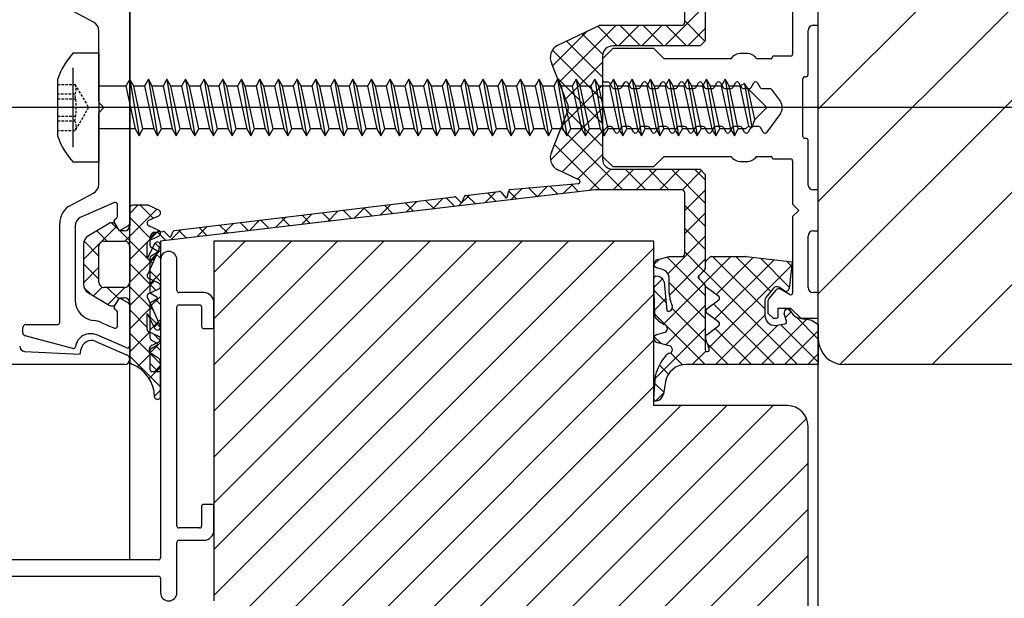
# Model space of a CAD drawing. Units: millimetres. Extents: x 187091 to 192881, y -16577 to -13477.
# Drawn here: x 191554 to 191650, y -14175 to -14119 of the extents above; entities that cross this region are included whole.
import ezdxf

# ---------------------------------------------------------------- set-up
doc = ezdxf.new("R2010")
doc.units = ezdxf.units.MM
doc.header["$LTSCALE"] = 10
doc.linetypes.add('VERDECKT', pattern=[0.375, 0.25, -0.125])
doc.layers.add('HYPE-LINIE-GR', color=3, linetype='Continuous')

# ---------------------------------------------------------------- blocks, each defined once
blk = doc.blocks.new('Baukörper vertikal')
at = {"color": 5}
for p, q in [((241, 2078.516), (241, 2147.516)), ((308, 2065.248), (308, 2147.516)), ((308, 2100.016), (308, 2145.016)), ((308, 2122.346), (328, 2142.346)), ((297, 2138.151), (297, 2129.016)), ((295, 2130.816), (295, 2136.716)), ((308, 2130.516), (308, 2134.516)), ((241, 2133.766), (241, 2111.267)), ((308, 2113.365), (328, 2133.365)), ((293.063, 2128.516), (297, 2132.453)), ((237.472, 2130.837), (235.053, 2132.13)), ((305.5, 2131.916), (305.5, 2127.716)), ((282.661, 2128.569), (286.682, 2130.487)), ((282.789, 2124.978), (288.328, 2130.516)), ((286.811, 2130.516), (294.7, 2130.516)), ((288.573, 2128.516), (290.573, 2130.516)), ((290.689, 2128.516), (288.689, 2130.516)), ((290.818, 2128.516), (292.818, 2130.516)), ((292.934, 2128.516), (290.934, 2130.516)), ((295.179, 2128.516), (293.179, 2130.516)), ((296.962, 2128.978), (295, 2130.94)), ((307.5, 2130.516), (308, 2130.516)), ((238, 2123.099), (238, 2129.955)), ((282.152, 2126.586), (285.48, 2129.913)), ((287.017, 2127.698), (285.02, 2129.694)), ((288.444, 2128.516), (286.54, 2130.419)), ((295.308, 2128.516), (297, 2130.208)), ((307, 2125.716), (307, 2130.016)), ((287, 2125.47), (283.5, 2128.969)), ((297, 2129.016), (296.5, 2128.516)), ((287, 2123.225), (282.127, 2128.098)), ((288, 2128.266), (287, 2127.266)), ((296.5, 2128.516), (288, 2128.516)), ((292, 2128.266), (288, 2128.266)), ((293, 2127.266), (292, 2128.266)), ((301, 2127.766), (300.5, 2127.766)), ((283.576, 2122.99), (282.075, 2126.78)), ((283.426, 2123.369), (287, 2126.944)), ((287, 2127.516), (287, 2117.516)), ((287, 2127.266), (287, 2125.216)), ((299.5, 2127.266), (293, 2127.266)), ((293, 2127.266), (293, 2127.266)), ((303.4, 2127.266), (302, 2127.266)), ((303.5, 2127.416), (303.5, 2127.366)), ((305.3, 2127.516), (303.6, 2127.516)), ((235.5, 2118.666), (235.5, 2126.366)), ((241.008, 2125.266), (240.624, 2124.601)), ((241.391, 2124.601), (241.008, 2125.266)), ((241.008, 2125.266), (241.913, 2119.766)), ((242.818, 2125.266), (242.434, 2124.601)), ((243.201, 2124.601), (242.818, 2125.266)), ((242.818, 2125.266), (243.723, 2119.766)), ((244.628, 2125.266), (244.244, 2124.601)), ((245.011, 2124.601), (244.628, 2125.266)), ((244.628, 2125.266), (245.533, 2119.766)), ((246.438, 2125.266), (246.054, 2124.601)), ((246.821, 2124.601), (246.438, 2125.266)), ((246.438, 2125.266), (247.343, 2119.766)), ((248.248, 2125.266), (247.864, 2124.601)), ((248.631, 2124.601), (248.248, 2125.266)), ((248.248, 2125.266), (249.153, 2119.766)), ((250.058, 2125.266), (249.674, 2124.601)), ((250.441, 2124.601), (250.058, 2125.266)), ((250.058, 2125.266), (250.963, 2119.766)), ((251.868, 2125.266), (251.484, 2124.601)), ((252.251, 2124.601), (251.868, 2125.266)), ((251.868, 2125.266), (252.773, 2119.766)), ((253.678, 2125.266), (253.294, 2124.601)), ((254.061, 2124.601), (253.678, 2125.266)), ((253.678, 2125.266), (254.583, 2119.766)), ((255.488, 2125.266), (255.104, 2124.601)), ((255.871, 2124.601), (255.488, 2125.266)), ((255.488, 2125.266), (256.393, 2119.766)), ((257.298, 2125.266), (256.914, 2124.601)), ((257.681, 2124.601), (257.298, 2125.266)), ((257.298, 2125.266), (258.203, 2119.766)), ((259.108, 2125.266), (258.724, 2124.601)), ((259.491, 2124.601), (259.108, 2125.266)), ((259.108, 2125.266), (260.013, 2119.766)), ((260.918, 2125.266), (260.534, 2124.601)), ((261.301, 2124.601), (260.918, 2125.266)), ((260.918, 2125.266), (261.823, 2119.766)), ((262.728, 2125.266), (262.344, 2124.601)), ((263.111, 2124.601), (262.728, 2125.266)), ((262.728, 2125.266), (263.633, 2119.766)), ((264.538, 2125.266), (264.154, 2124.601)), ((264.921, 2124.601), (264.538, 2125.266)), ((264.538, 2125.266), (265.443, 2119.766)), ((266.348, 2125.266), (265.964, 2124.601)), ((266.731, 2124.601), (266.348, 2125.266)), ((266.348, 2125.266), (267.253, 2119.766)), ((268.158, 2125.266), (267.774, 2124.601)), ((268.541, 2124.601), (268.158, 2125.266)), ((268.158, 2125.266), (269.063, 2119.766)), ((269.968, 2125.266), (269.584, 2124.601)), ((270.351, 2124.601), (269.968, 2125.266)), ((269.968, 2125.266), (270.873, 2119.766)), ((271.778, 2125.266), (271.394, 2124.601)), ((272.161, 2124.601), (271.778, 2125.266)), ((271.778, 2125.266), (272.683, 2119.766)), ((273.588, 2125.266), (273.204, 2124.601)), ((273.971, 2124.601), (273.588, 2125.266)), ((273.588, 2125.266), (274.493, 2119.766)), ((275.398, 2125.266), (275.014, 2124.601)), ((275.781, 2124.601), (275.398, 2125.266)), ((275.398, 2125.266), (276.303, 2119.766)), ((277.208, 2125.266), (276.824, 2124.601)), ((277.591, 2124.601), (277.208, 2125.266)), ((277.208, 2125.266), (278.113, 2119.766)), ((279.018, 2125.266), (278.634, 2124.601)), ((279.401, 2124.601), (279.018, 2125.266)), ((279.018, 2125.266), (279.923, 2119.766)), ((280.828, 2125.266), (280.444, 2124.601)), ((281.211, 2124.601), (280.828, 2125.266)), ((280.828, 2125.266), (281.733, 2119.766)), ((282.638, 2125.266), (282.254, 2124.601)), ((283.021, 2124.601), (282.638, 2125.266)), ((282.638, 2125.266), (283.543, 2119.766)), ((287, 2120.98), (282.649, 2125.33)), ((284.448, 2125.266), (284.064, 2124.601)), ((284.831, 2124.601), (284.448, 2125.266)), ((284.448, 2125.266), (285.353, 2119.766)), ((286.258, 2125.266), (285.874, 2124.601)), ((286.641, 2124.601), (286.258, 2125.266)), ((286.258, 2125.266), (287.163, 2119.766)), ((287.2, 2125.016), (287.5, 2125.016)), ((287.673, 2124.916), (287.933, 2124.466)), ((288.068, 2125.266), (287.684, 2124.601)), ((288.451, 2124.601), (288.068, 2125.266)), ((288.068, 2125.266), (288.973, 2119.766)), ((288.867, 2124.466), (289.127, 2124.916)), ((289.473, 2124.916), (289.733, 2124.466)), ((289.878, 2125.266), (289.494, 2124.601)), ((290.261, 2124.601), (289.878, 2125.266)), ((289.878, 2125.266), (290.783, 2119.766)), ((290.667, 2124.466), (290.927, 2124.916)), ((291.273, 2124.916), (291.533, 2124.466)), ((291.688, 2125.266), (291.304, 2124.601)), ((292.071, 2124.601), (291.688, 2125.266)), ((291.688, 2125.266), (292.593, 2119.766)), ((292.467, 2124.466), (292.727, 2124.916)), ((293.073, 2124.916), (293.333, 2124.466)), ((293.498, 2125.266), (293.114, 2124.601)), ((293.881, 2124.601), (293.498, 2125.266)), ((293.498, 2125.266), (294.403, 2119.766)), ((294.267, 2124.466), (294.527, 2124.916)), ((294.873, 2124.916), (295.133, 2124.466)), ((295.308, 2125.266), (294.924, 2124.601)), ((295.691, 2124.601), (295.308, 2125.266)), ((295.308, 2125.266), (296.213, 2119.766)), ((296.067, 2124.466), (296.327, 2124.916)), ((296.673, 2124.916), (296.933, 2124.466)), ((297.118, 2125.266), (296.734, 2124.601)), ((297.501, 2124.601), (297.118, 2125.266)), ((297.118, 2125.266), (298.023, 2119.766)), ((297.867, 2124.466), (298.127, 2124.916)), ((298.473, 2124.916), (298.733, 2124.466)), ((298.928, 2125.266), (298.544, 2124.601)), ((299.311, 2124.601), (298.928, 2125.266)), ((298.928, 2125.266), (299.833, 2119.766)), ((299.667, 2124.466), (299.927, 2124.916)), ((300.273, 2124.916), (300.533, 2124.466)), ((300.803, 2124.845), (300.354, 2124.601)), ((301.179, 2124.338), (300.803, 2124.845)), ((300.803, 2124.845), (301.541, 2120.553)), ((301.467, 2124.466), (301.727, 2124.916)), ((302.073, 2124.916), (302.333, 2124.466)), ((306.5, 2119.716), (306.5, 2125.316)), ((306.7, 2125.516), (306.8, 2125.516)), ((240.624, 2124.601), (238, 2124.601)), ((240.624, 2124.601), (241.529, 2120.431)), ((242.434, 2124.601), (241.391, 2124.601)), ((242.296, 2120.431), (241.391, 2124.601)), ((242.434, 2124.601), (243.339, 2120.431)), ((244.244, 2124.601), (243.201, 2124.601)), ((244.106, 2120.431), (243.201, 2124.601)), ((244.244, 2124.601), (245.149, 2120.431)), ((245.916, 2120.431), (245.011, 2124.601)), ((246.054, 2124.601), (245.011, 2124.601)), ((246.054, 2124.601), (246.959, 2120.431)), ((247.864, 2124.601), (246.821, 2124.601)), ((247.726, 2120.431), (246.821, 2124.601)), ((247.864, 2124.601), (248.769, 2120.431)), ((249.674, 2124.601), (248.631, 2124.601)), ((249.536, 2120.431), (248.631, 2124.601)), ((249.674, 2124.601), (250.579, 2120.431)), ((251.484, 2124.601), (250.441, 2124.601)), ((251.346, 2120.431), (250.441, 2124.601)), ((251.484, 2124.601), (252.389, 2120.431)), ((253.294, 2124.601), (252.251, 2124.601)), ((253.156, 2120.431), (252.251, 2124.601)), ((253.294, 2124.601), (254.199, 2120.431)), ((255.104, 2124.601), (254.061, 2124.601)), ((254.966, 2120.431), (254.061, 2124.601)), ((255.104, 2124.601), (256.009, 2120.431)), ((256.914, 2124.601), (255.871, 2124.601)), ((256.776, 2120.431), (255.871, 2124.601)), ((256.914, 2124.601), (257.819, 2120.431)), ((258.724, 2124.601), (257.681, 2124.601)), ((258.586, 2120.431), (257.681, 2124.601)), ((258.724, 2124.601), (259.629, 2120.431)), ((260.534, 2124.601), (259.491, 2124.601)), ((260.396, 2120.431), (259.491, 2124.601)), ((260.534, 2124.601), (261.439, 2120.431)), ((262.344, 2124.601), (261.301, 2124.601)), ((262.206, 2120.431), (261.301, 2124.601)), ((262.344, 2124.601), (263.249, 2120.431)), ((264.154, 2124.601), (263.111, 2124.601)), ((264.016, 2120.431), (263.111, 2124.601)), ((264.154, 2124.601), (265.059, 2120.431)), ((265.964, 2124.601), (264.921, 2124.601)), ((265.826, 2120.431), (264.921, 2124.601)), ((265.964, 2124.601), (266.869, 2120.431)), ((267.774, 2124.601), (266.731, 2124.601)), ((267.636, 2120.431), (266.731, 2124.601)), ((267.774, 2124.601), (268.679, 2120.431)), ((269.446, 2120.431), (268.541, 2124.601)), ((269.584, 2124.601), (268.541, 2124.601)), ((269.584, 2124.601), (270.489, 2120.431)), ((271.394, 2124.601), (270.351, 2124.601)), ((271.256, 2120.431), (270.351, 2124.601)), ((271.394, 2124.601), (272.299, 2120.431)), ((273.204, 2124.601), (272.161, 2124.601)), ((273.066, 2120.431), (272.161, 2124.601)), ((273.204, 2124.601), (274.109, 2120.431)), ((275.014, 2124.601), (273.971, 2124.601)), ((274.876, 2120.431), (273.971, 2124.601)), ((275.014, 2124.601), (275.919, 2120.431)), ((276.824, 2124.601), (275.781, 2124.601)), ((276.686, 2120.431), (275.781, 2124.601)), ((276.824, 2124.601), (277.729, 2120.431)), ((278.634, 2124.601), (277.591, 2124.601)), ((278.496, 2120.431), (277.591, 2124.601)), ((278.634, 2124.601), (279.539, 2120.431)), ((280.444, 2124.601), (279.401, 2124.601)), ((280.306, 2120.431), (279.401, 2124.601)), ((280.444, 2124.601), (281.349, 2120.431)), ((282.254, 2124.601), (281.211, 2124.601)), ((282.116, 2120.431), (281.211, 2124.601)), ((282.254, 2124.601), (283.159, 2120.431)), ((284.064, 2124.601), (283.021, 2124.601)), ((283.926, 2120.431), (283.021, 2124.601)), ((283.073, 2120.771), (287, 2124.698)), ((284.064, 2124.601), (284.969, 2120.431)), ((285.874, 2124.601), (284.831, 2124.601)), ((285.736, 2120.431), (284.831, 2124.601)), ((285.874, 2124.601), (286.779, 2120.431)), ((287.684, 2124.601), (286.641, 2124.601)), ((287.546, 2120.431), (286.641, 2124.601)), ((287.684, 2124.601), (288.589, 2120.431)), ((288.106, 2124.366), (288.694, 2124.366)), ((289.494, 2124.601), (288.451, 2124.601)), ((289.356, 2120.431), (288.451, 2124.601)), ((289.494, 2124.601), (290.399, 2120.431)), ((289.906, 2124.366), (290.494, 2124.366)), ((291.304, 2124.601), (290.261, 2124.601)), ((291.166, 2120.431), (290.261, 2124.601)), ((291.304, 2124.601), (292.209, 2120.431)), ((291.706, 2124.366), (292.294, 2124.366)), ((292.976, 2120.431), (292.071, 2124.601)), ((293.114, 2124.601), (292.071, 2124.601)), ((293.114, 2124.601), (294.019, 2120.431)), ((293.506, 2124.366), (294.094, 2124.366)), ((294.924, 2124.601), (293.881, 2124.601)), ((294.786, 2120.431), (293.881, 2124.601)), ((294.924, 2124.601), (295.829, 2120.431)), ((295.306, 2124.366), (295.894, 2124.366)), ((296.734, 2124.601), (295.691, 2124.601)), ((296.596, 2120.431), (295.691, 2124.601)), ((296.734, 2124.601), (297.639, 2120.431)), ((297.106, 2124.366), (297.694, 2124.366)), ((298.544, 2124.601), (297.501, 2124.601)), ((298.406, 2120.431), (297.501, 2124.601)), ((298.544, 2124.601), (299.449, 2120.431)), ((298.906, 2124.366), (299.494, 2124.366)), ((300.216, 2120.431), (299.311, 2124.601)), ((300.354, 2124.601), (299.311, 2124.601)), ((300.354, 2124.601), (301.197, 2120.713)), ((300.706, 2124.366), (301.294, 2124.366)), ((301.828, 2121.344), (301.179, 2124.338)), ((303, 2122.516), (301.179, 2124.338)), ((302.506, 2124.366), (303.279, 2124.366)), ((303.44, 2124.285), (304.305, 2123.109)), ((308, 2104.385), (328, 2124.385)), ((238.5, 2122.516), (238.059, 2122.958)), ((471, 2122.516), (218, 2122.516)), ((238, 2115.078), (238, 2121.933)), ((238.059, 2122.075), (238.5, 2122.516)), ((281.943, 2117.396), (287, 2122.453)), ((282.075, 2118.253), (283.576, 2122.043)), ((287, 2118.735), (283.614, 2122.121)), ((303, 2122.516), (301.828, 2121.344)), ((304.305, 2121.923), (302.961, 2120.098)), ((301.541, 2120.553), (301.828, 2121.344)), ((241.529, 2120.431), (238, 2120.431)), ((241.529, 2120.431), (241.913, 2119.766)), ((241.913, 2119.766), (242.296, 2120.431)), ((243.339, 2120.431), (242.296, 2120.431)), ((243.339, 2120.431), (243.723, 2119.766)), ((243.723, 2119.766), (244.106, 2120.431)), ((245.149, 2120.431), (244.106, 2120.431)), ((245.149, 2120.431), (245.533, 2119.766)), ((245.533, 2119.766), (245.916, 2120.431)), ((246.959, 2120.431), (245.916, 2120.431)), ((246.959, 2120.431), (247.343, 2119.766)), ((247.343, 2119.766), (247.726, 2120.431)), ((248.769, 2120.431), (247.726, 2120.431)), ((248.769, 2120.431), (249.153, 2119.766)), ((249.153, 2119.766), (249.536, 2120.431)), ((250.579, 2120.431), (249.536, 2120.431)), ((250.579, 2120.431), (250.963, 2119.766)), ((250.963, 2119.766), (251.346, 2120.431)), ((252.389, 2120.431), (251.346, 2120.431)), ((252.389, 2120.431), (252.773, 2119.766)), ((252.773, 2119.766), (253.156, 2120.431)), ((254.199, 2120.431), (253.156, 2120.431)), ((254.199, 2120.431), (254.583, 2119.766)), ((254.583, 2119.766), (254.966, 2120.431)), ((256.009, 2120.431), (254.966, 2120.431)), ((256.009, 2120.431), (256.393, 2119.766)), ((256.393, 2119.766), (256.776, 2120.431)), ((257.819, 2120.431), (256.776, 2120.431)), ((257.819, 2120.431), (258.203, 2119.766)), ((258.203, 2119.766), (258.586, 2120.431)), ((259.629, 2120.431), (258.586, 2120.431)), ((259.629, 2120.431), (260.013, 2119.766)), ((260.013, 2119.766), (260.396, 2120.431)), ((261.439, 2120.431), (260.396, 2120.431)), ((261.439, 2120.431), (261.823, 2119.766)), ((261.823, 2119.766), (262.206, 2120.431)), ((263.249, 2120.431), (262.206, 2120.431)), ((263.249, 2120.431), (263.633, 2119.766)), ((263.633, 2119.766), (264.016, 2120.431)), ((265.059, 2120.431), (264.016, 2120.431)), ((265.059, 2120.431), (265.443, 2119.766)), ((265.443, 2119.766), (265.826, 2120.431)), ((266.869, 2120.431), (265.826, 2120.431)), ((266.869, 2120.431), (267.253, 2119.766)), ((267.253, 2119.766), (267.636, 2120.431)), ((268.679, 2120.431), (267.636, 2120.431)), ((268.679, 2120.431), (269.063, 2119.766)), ((269.063, 2119.766), (269.446, 2120.431)), ((270.489, 2120.431), (269.446, 2120.431)), ((270.489, 2120.431), (270.873, 2119.766)), ((270.873, 2119.766), (271.256, 2120.431)), ((272.299, 2120.431), (271.256, 2120.431)), ((272.299, 2120.431), (272.683, 2119.766)), ((272.683, 2119.766), (273.066, 2120.431)), ((274.109, 2120.431), (273.066, 2120.431)), ((274.109, 2120.431), (274.493, 2119.766)), ((274.493, 2119.766), (274.876, 2120.431)), ((275.919, 2120.431), (274.876, 2120.431)), ((275.919, 2120.431), (276.303, 2119.766)), ((276.303, 2119.766), (276.686, 2120.431)), ((277.729, 2120.431), (276.686, 2120.431)), ((277.729, 2120.431), (278.113, 2119.766)), ((278.113, 2119.766), (278.496, 2120.431)), ((279.539, 2120.431), (278.496, 2120.431)), ((279.539, 2120.431), (279.923, 2119.766)), ((279.923, 2119.766), (280.306, 2120.431)), ((281.349, 2120.431), (280.306, 2120.431)), ((281.349, 2120.431), (281.733, 2119.766)), ((281.733, 2119.766), (282.116, 2120.431)), ((283.159, 2120.431), (282.116, 2120.431)), ((288.973, 2114.516), (282.972, 2120.517)), ((283.063, 2116.272), (287, 2120.208)), ((283.159, 2120.431), (283.543, 2119.766)), ((283.543, 2119.766), (283.926, 2120.431)), ((284.969, 2120.431), (283.926, 2120.431)), ((284.969, 2120.431), (285.353, 2119.766)), ((285.353, 2119.766), (285.736, 2120.431)), ((286.779, 2120.431), (285.736, 2120.431)), ((286.779, 2120.431), (287.163, 2119.766)), ((287, 2120.083), (287, 2117.766)), ((287.441, 2120.608), (287.059, 2120.225)), ((287.163, 2119.766), (287.546, 2120.431)), ((288.589, 2120.431), (287.546, 2120.431)), ((287.794, 2120.666), (287.583, 2120.666)), ((288.227, 2120.116), (287.967, 2120.566)), ((288.833, 2120.566), (288.573, 2120.116)), ((288.589, 2120.431), (288.973, 2119.766)), ((288.973, 2119.766), (289.356, 2120.431)), ((289.594, 2120.666), (289.006, 2120.666)), ((290.399, 2120.431), (289.356, 2120.431)), ((290.027, 2120.116), (289.767, 2120.566)), ((290.633, 2120.566), (290.373, 2120.116)), ((290.399, 2120.431), (290.783, 2119.766)), ((290.783, 2119.766), (291.166, 2120.431)), ((291.394, 2120.666), (290.806, 2120.666)), ((292.209, 2120.431), (291.166, 2120.431)), ((291.827, 2120.116), (291.567, 2120.566)), ((292.433, 2120.566), (292.173, 2120.116)), ((292.209, 2120.431), (292.593, 2119.766)), ((292.593, 2119.766), (292.976, 2120.431)), ((293.194, 2120.666), (292.606, 2120.666)), ((294.019, 2120.431), (292.976, 2120.431)), ((293.627, 2120.116), (293.367, 2120.566)), ((294.233, 2120.566), (293.973, 2120.116)), ((294.019, 2120.431), (294.403, 2119.766)), ((294.403, 2119.766), (294.786, 2120.431)), ((294.994, 2120.666), (294.406, 2120.666)), ((295.829, 2120.431), (294.786, 2120.431)), ((295.427, 2120.116), (295.167, 2120.566)), ((296.033, 2120.566), (295.773, 2120.116)), ((295.829, 2120.431), (296.213, 2119.766)), ((296.794, 2120.666), (296.206, 2120.666)), ((296.213, 2119.766), (296.596, 2120.431)), ((297.639, 2120.431), (296.596, 2120.431)), ((297.227, 2120.116), (296.967, 2120.566)), ((297.833, 2120.566), (297.573, 2120.116)), ((297.639, 2120.431), (298.023, 2119.766)), ((298.594, 2120.666), (298.006, 2120.666)), ((298.023, 2119.766), (298.406, 2120.431)), ((299.449, 2120.431), (298.406, 2120.431)), ((299.027, 2120.116), (298.767, 2120.566)), ((299.633, 2120.566), (299.373, 2120.116)), ((299.449, 2120.431), (299.833, 2119.766)), ((300.394, 2120.666), (299.806, 2120.666)), ((299.833, 2119.766), (300.216, 2120.431)), ((300.915, 2120.431), (300.216, 2120.431)), ((300.827, 2120.116), (300.567, 2120.566)), ((301.197, 2120.713), (300.915, 2120.431)), ((301.433, 2120.566), (301.173, 2120.116)), ((301.197, 2120.713), (301.541, 2120.553)), ((302.194, 2120.666), (301.606, 2120.666)), ((302.627, 2120.116), (302.367, 2120.566)), ((306.8, 2119.516), (306.7, 2119.516)), ((307, 2114.966), (307, 2119.316)), ((286.728, 2114.516), (282.335, 2118.909)), ((284.583, 2115.547), (287, 2117.963)), ((287, 2117.766), (288, 2116.766)), ((292, 2116.766), (293, 2117.766)), ((293, 2117.766), (299.5, 2117.766)), ((300.5, 2117.266), (301, 2117.266)), ((302, 2117.766), (303.4, 2117.766)), ((303.5, 2117.666), (303.5, 2117.616)), ((303.6, 2117.516), (305.3, 2117.516)), ((305.5, 2117.316), (305.5, 2113.116)), ((284.706, 2115.488), (282.661, 2116.464)), ((285.729, 2114.447), (287.815, 2116.533)), ((288, 2116.766), (292, 2116.766)), ((288, 2116.516), (296.5, 2116.516)), ((288.043, 2114.516), (290.043, 2116.516)), ((291.218, 2114.516), (289.218, 2116.516)), ((290.288, 2114.516), (292.288, 2116.516)), ((293.463, 2114.516), (291.463, 2116.516)), ((292.533, 2114.516), (294.533, 2116.516)), ((297, 2113.225), (293.708, 2116.516)), ((294.77, 2114.508), (296.639, 2116.377)), ((297, 2115.47), (295.954, 2116.516)), ((296.5, 2116.516), (297, 2116.016)), ((297, 2116.016), (297, 2106.882)), ((310.138, 2097.543), (328, 2115.405)), ((286.255, 2114.509), (244, 2109.516)), ((273.681, 2113.955), (276.908, 2114.358)), ((275.545, 2113.244), (276.624, 2114.323)), ((276.645, 2113.374), (275.799, 2114.22)), ((277.101, 2114.308), (277.552, 2113.75)), ((277.72, 2113.795), (277.881, 2114.41)), ((278.653, 2113.611), (277.875, 2114.389)), ((278.021, 2114.552), (284.673, 2115.115)), ((278.091, 2113.544), (279.198, 2114.651)), ((280.661, 2113.848), (279.806, 2114.703)), ((280.637, 2113.845), (281.651, 2114.859)), ((282.669, 2114.085), (281.876, 2114.878)), ((283.183, 2114.146), (284.103, 2115.066)), ((284.677, 2114.323), (283.946, 2115.053)), ((294.7, 2114.516), (286.308, 2114.516)), ((295, 2112.493), (297, 2114.493)), ((295, 2108.316), (295, 2114.216)), ((308, 2114.516), (307.5, 2114.516)), ((308, 2110.516), (308, 2114.516)), ((235.053, 2112.902), (237.472, 2114.196)), ((239.52, 2113.275), (236.185, 2111.824)), ((245.34, 2110.552), (272.567, 2113.822)), ((268.614, 2112.425), (267.791, 2113.248)), ((267.907, 2112.341), (268.954, 2113.388)), ((270.622, 2112.662), (269.795, 2113.489)), ((270.453, 2112.642), (271.506, 2113.694)), ((272.63, 2112.899), (271.799, 2113.73)), ((272.761, 2113.771), (273.212, 2113.324)), ((272.999, 2112.943), (274.059, 2114.003)), ((273.379, 2113.37), (273.54, 2113.813)), ((274.638, 2113.136), (273.803, 2113.971)), ((239.8, 2111.903), (239.8, 2113.091)), ((243.644, 2112.624), (240.535, 2109.515)), ((241.792, 2113.016), (241, 2112.225)), ((241, 2112.716), (241, 2111.016)), ((242.737, 2113.016), (241.3, 2113.016)), ((242.034, 2113.016), (243.3, 2111.75)), ((243.827, 2112.539), (242.864, 2112.988)), ((260.583, 2111.476), (259.773, 2112.285)), ((260.27, 2111.439), (261.3, 2112.469)), ((262.591, 2111.713), (261.778, 2112.526)), ((262.816, 2111.739), (263.851, 2112.775)), ((264.599, 2111.95), (263.782, 2112.767)), ((265.362, 2112.04), (266.403, 2113.082)), ((266.606, 2112.187), (265.786, 2113.008)), ((297, 2110.98), (295, 2112.98)), ((305.5, 2113.116), (306.1, 2112.516)), ((306.1, 2112.516), (305.5, 2111.916)), ((239.5, 2111.436), (239.5, 2111.516)), ((240, 2110.516), (239.527, 2111.336)), ((241, 2111.805), (243.118, 2109.687)), ((242.873, 2111.55), (243.827, 2111.995)), ((252.632, 2110.536), (253.646, 2111.55)), ((254.56, 2110.764), (253.76, 2111.563)), ((255.178, 2110.837), (256.197, 2111.856)), ((256.567, 2111.001), (255.764, 2111.804)), ((257.724, 2111.138), (258.749, 2112.162)), ((258.575, 2111.238), (257.769, 2112.045)), ((295, 2110.248), (297, 2112.248)), ((305.5, 2111.916), (305.5, 2104.501)), ((234.2, 2101.616), (234.2, 2111.264)), ((235.7, 2110.967), (235.7, 2103.79)), ((239.741, 2110.965), (236.5, 2107.725)), ((238.994, 2111.243), (236.986, 2110.038)), ((237.793, 2110.522), (238.799, 2109.516)), ((239.246, 2111.314), (239.94, 2110.62)), ((240, 2110.516), (239.684, 2111.064)), ((240.85, 2111.007), (240, 2110.516)), ((240.5, 2110.516), (240, 2110.516)), ((240.044, 2110.516), (242.7, 2107.86)), ((243.827, 2110.562), (241, 2107.735)), ((243.827, 2110.562), (242.873, 2111.007)), ((243, 2109.884), (243.507, 2110.391)), ((243.368, 2110.38), (244.227, 2110.451)), ((244.521, 2109.578), (243.692, 2110.407)), ((244.42, 2110.4), (244.872, 2109.953)), ((244.994, 2109.634), (245.991, 2110.63)), ((245.039, 2109.999), (245.2, 2110.41)), ((246.528, 2109.815), (245.743, 2110.601)), ((247.54, 2109.934), (248.543, 2110.937)), ((248.536, 2110.052), (247.747, 2110.841)), ((250.544, 2110.289), (249.751, 2111.082)), ((250.086, 2110.235), (251.094, 2111.243)), ((252.552, 2110.527), (251.756, 2111.323)), ((297, 2108.735), (295, 2110.735)), ((307.5, 2110.516), (308, 2110.516)), ((236.557, 2109.513), (238, 2108.07)), ((238.5, 2109.516), (240.5, 2109.516)), ((238.5, 2109.516), (240.5, 2109.516)), ((239, 2060.343), (288.173, 2109.516)), ((242.873, 2109.574), (243.827, 2110.018)), ((243, 2109.072), (243, 2109.898)), ((244, 2109.516), (244, 2097.021)), ((292, 2109.516), (249.2, 2109.516)), ((249.2, 2109.516), (249.2, 2074.516)), ((249.2, 2106.464), (252.252, 2109.516)), ((249.2, 2101.974), (256.742, 2109.516)), ((249.2, 2097.484), (261.232, 2109.516)), ((249.2, 2092.994), (265.722, 2109.516)), ((249.2, 2088.504), (270.212, 2109.516)), ((249.2, 2084.014), (274.703, 2109.516)), ((249.2, 2079.523), (279.193, 2109.516)), ((249.2, 2075.033), (283.683, 2109.516)), ((292, 2093.516), (292, 2109.516)), ((293.352, 2106.355), (297, 2110.003)), ((307, 2105.016), (307, 2110.016)), ((236.5, 2109.18), (236.5, 2105.352)), ((238, 2105.516), (238, 2109.016)), ((238, 2105.516), (238, 2109.016)), ((239, 2055.853), (292, 2108.853)), ((241, 2109.016), (241, 2105.516)), ((241, 2109.016), (241, 2105.516)), ((242.7, 2107.83), (242.7, 2109.302)), ((243.454, 2109.289), (242.7, 2107.83)), ((242.788, 2106.354), (243.981, 2109.003)), ((243, 2107.639), (244, 2108.639)), ((243.65, 2108.582), (243.1, 2108.899)), ((243.48, 2109.325), (243.926, 2108.879)), ((296.845, 2106.644), (295, 2108.489)), ((243.545, 2108.034), (240.999, 2105.489)), ((242.71, 2107.85), (243.228, 2107.332)), ((243, 2104.572), (243, 2107.918)), ((243.1, 2108.091), (243.65, 2108.408)), ((244, 2107.853), (243.52, 2108.333)), ((244, 2107.716), (244, 2078.716)), ((245.6, 2104.716), (245.6, 2107.716)), ((292.004, 2107.252), (292.501, 2107.748)), ((292.296, 2107.694), (293.5, 2108.016)), ((297, 2104.244), (293.286, 2107.959)), ((293.5, 2108.016), (293.768, 2108.016)), ((293.509, 2104.266), (297, 2107.758)), ((293.768, 2108.016), (294.7, 2108.016)), ((296.875, 2105.388), (299.504, 2108.016)), ((297.069, 2107.585), (297.441, 2107.958)), ((297.583, 2108.016), (300.956, 2108.016)), ((302.8, 2102.935), (297.718, 2108.016)), ((297.911, 2101.933), (303.69, 2107.713)), ((298.056, 2104.324), (301.671, 2107.938)), ((303.365, 2104.615), (299.963, 2108.016)), ((300.984, 2108.015), (305.45, 2107.517)), ((305.175, 2105.05), (302.364, 2107.861)), ((305.4, 2107.07), (304.891, 2107.579)), ((305.45, 2107.517), (305.16, 2104.913)), ((236.5, 2107.325), (238, 2105.825)), ((238, 2106.98), (236.5, 2105.48)), ((241, 2107.315), (243.559, 2104.756)), ((244, 2105.608), (243, 2106.608)), ((292.759, 2106.797), (292.296, 2106.921)), ((296.941, 2106.74), (296.359, 2106.158)), ((296.423, 2106.193), (296.951, 2106.721)), ((305.973, 2097.516), (296.86, 2106.63)), ((297.01, 2106.863), (297.01, 2107.443)), ((297.355, 2099.132), (305.414, 2107.191)), ((243.386, 2105.631), (241, 2103.244)), ((243.827, 2105.425), (242.873, 2105.87)), ((243, 2105.394), (244, 2106.394)), ((292.1, 2102.154), (292.004, 2105.883)), ((292.026, 2105.028), (292.844, 2105.846)), ((293.5, 2104.494), (293.5, 2105.831)), ((296.359, 2105.875), (296.941, 2105.292)), ((296.941, 2105.321), (296.423, 2105.839)), ((319.091, 2097.516), (328, 2106.425)), ((236.555, 2105.024), (237.234, 2104.346)), ((238.317, 2105.051), (237.47, 2104.204)), ((240.5, 2105.016), (238.5, 2105.016)), ((240.5, 2105.016), (238.5, 2105.016)), ((238.809, 2105.016), (239.93, 2103.895)), ((240.527, 2105.017), (238.873, 2103.362)), ((240.879, 2105.19), (243.338, 2102.732)), ((242.873, 2104.437), (243.827, 2104.881)), ((293.172, 2103.582), (292.034, 2104.721)), ((292.941, 2101.454), (296.86, 2105.373)), ((292.995, 2105.576), (293.248, 2102.728)), ((297, 2101.999), (293.5, 2105.499)), ((297, 2105.151), (297, 2098.966)), ((298.32, 2104.126), (297.078, 2105.058)), ((303.632, 2104.942), (302.89, 2104.034)), ((303.858, 2104.745), (303.19, 2103.927)), ((304.705, 2104.69), (304.151, 2105.03)), ((305.196, 2104.331), (304.377, 2104.832)), ((236.985, 2104.495), (238.994, 2103.29)), ((239, 2051.363), (292, 2104.363)), ((239.527, 2103.197), (240, 2104.016)), ((239.684, 2103.469), (240, 2104.016)), ((240, 2104.016), (240.5, 2104.016)), ((240, 2104.016), (240.85, 2103.525)), ((243.981, 2101.304), (242.788, 2103.953)), ((243, 2103.149), (244, 2104.149)), ((243.65, 2104.082), (243.1, 2104.399)), ((243.1, 2103.591), (243.65, 2103.908)), ((244, 2103.363), (243.526, 2103.837)), ((248.2, 2104.516), (245.8, 2104.516)), ((292.083, 2102.84), (293.144, 2103.901)), ((297.187, 2102.956), (298.32, 2103.806)), ((302.8, 2103.781), (302.8, 2102.316)), ((303.1, 2103.674), (303.1, 2102.516)), ((308, 2104.516), (307.5, 2104.516)), ((308, 2102.016), (308, 2104.516)), ((239.5, 2103.016), (239.5, 2103.097)), ((241, 2103.516), (241, 2097.855)), ((241, 2103.266), (241, 2099.32)), ((243.15, 2103.149), (241, 2100.999)), ((241, 2102.825), (242.7, 2101.125)), ((243, 2100.072), (243, 2103.418)), ((245.6, 2081.816), (245.6, 2103.116)), ((245.8, 2103.316), (247.8, 2103.316)), ((248, 2103.116), (248, 2101.216)), ((249.2, 2101.216), (249.2, 2103.516)), ((293.166, 2099.434), (297, 2103.268)), ((297, 2099.754), (293.781, 2102.974)), ((303.728, 2097.516), (297.816, 2103.428)), ((304.1, 2102.216), (304.1, 2103.016)), ((304.1, 2103.016), (305.3, 2103.016)), ((305.406, 2102.574), (305.067, 2102.913)), ((305.3, 2103.016), (306.3, 2102.016)), ((239.8, 2101.25), (239.8, 2102.629)), ((242.7, 2100.969), (242.7, 2102.476)), ((242.7, 2102.476), (243.454, 2101.017)), ((244, 2101.118), (243, 2102.118)), ((243, 2100.904), (244, 2101.904)), ((296.993, 2097.516), (292.094, 2102.416)), ((298.32, 2101.626), (297.187, 2102.476)), ((297.984, 2097.516), (302.8, 2102.332)), ((302.474, 2097.516), (306.877, 2101.919)), ((303.1, 2102.516), (303.6, 2102.016)), ((303.6, 2102.016), (303.9, 2102.016)), ((304.911, 2101.721), (304.684, 2102.464)), ((304.799, 2102.087), (305.365, 2102.653)), ((305.347, 2102.688), (305.453, 2102.481)), ((308, 2099.98), (305.836, 2102.144)), ((306.3, 2102.016), (308, 2102.016)), ((307.381, 2101.838), (308, 2101.422)), ((230.6, 2100.613), (230.6, 2101.116)), ((230.9, 2101.416), (234, 2101.416)), ((238.306, 2101.588), (239.521, 2101.066)), ((243.847, 2101.601), (243.389, 2101.143)), ((248.2, 2101.016), (249, 2101.016)), ((292.141, 2096.163), (297, 2101.022)), ((297.138, 2100.42), (298.32, 2101.306)), ((301.483, 2097.516), (297.962, 2101.038)), ((300.229, 2097.516), (304.071, 2101.359)), ((303.8, 2101.316), (304.754, 2101.466)), ((308, 2097.735), (304.335, 2101.4)), ((304.719, 2097.516), (308, 2100.797)), ((308, 2101.422), (308, 2097.516)), ((235.468, 2099.078), (230.822, 2100.323)), ((240.721, 2099.136), (237.793, 2100.394)), ((239, 2046.873), (292, 2099.873)), ((242.921, 2100.675), (241, 2098.754)), ((241, 2100.58), (244, 2097.58)), ((243.827, 2100.253), (242.873, 2100.697)), ((243.65, 2099.582), (243.1, 2099.899)), ((243.35, 2100.475), (243.972, 2099.853)), ((292.708, 2099.556), (292.039, 2100.225)), ((292.296, 2100.439), (292.968, 2100.619)), ((297.389, 2099.03), (297.034, 2100.084)), ((236.18, 2098.516), (236.277, 2099.038)), ((237.653, 2099.776), (240.696, 2098.476)), ((243, 2098.659), (244, 2099.659)), ((243, 2096.994), (243, 2098.918)), ((243.1, 2099.091), (243.65, 2099.408)), ((243.192, 2099.413), (243.827, 2099.709)), ((244, 2098.873), (243.532, 2099.34)), ((293.504, 2099.343), (292.296, 2099.666)), ((299.238, 2097.516), (297.219, 2099.535)), ((230.775, 2098.792), (236.18, 2098.516)), ((241, 2098.335), (244, 2095.335)), ((243.074, 2098.583), (241.772, 2097.281)), ((243.745, 2098.174), (243.121, 2098.547)), ((293.501, 2098.607), (293.637, 2098.661)), ((294.777, 2097.487), (293.613, 2098.651)), ((295.739, 2097.516), (297.053, 2098.831)), ((306.964, 2097.516), (308, 2098.552)), ((240.5, 2097.516), (226.5, 2097.516)), ((244, 2097.264), (242.892, 2096.156)), ((243.807, 2096.821), (243, 2097.628)), ((243.407, 2096.821), (244, 2097.414)), ((244, 2094.507), (244, 2097.738)), ((293.429, 2096.59), (292.549, 2097.471)), ((308, 2097.516), (295.114, 2097.516)), ((464, 2097.516), (310.5, 2097.516)), ((243.8, 2096.821), (243.1, 2096.821)), ((292, 2094.181), (292.164, 2096.488)), ((239, 2042.383), (292, 2095.383)), ((292.961, 2094.814), (292.106, 2095.669)), ((293.147, 2095.866), (292.929, 2094.638)), ((244, 2095.019), (243.417, 2094.436)), ((292.203, 2093.981), (292.944, 2094.722)), ((240.624, 2039.516), (294.624, 2093.516)), ((253.114, 2047.516), (299.114, 2093.516)), ((254, 2043.912), (303.604, 2093.516)), ((305, 2093.516), (292, 2093.516)), ((254.094, 2039.516), (306.851, 2092.273)), ((307, 2053.516), (307, 2091.516)), ((258.584, 2039.516), (307, 2087.932)), ((248, 2083.716), (248, 2081.816)), ((249, 2083.916), (248.2, 2083.916)), ((249.2, 2081.416), (249.2, 2083.716)), ((263.074, 2039.516), (307, 2083.442)), ((247.8, 2081.616), (245.8, 2081.616)), ((245.6, 2075.316), (245.6, 2080.216)), ((245.8, 2080.416), (248.2, 2080.416)), ((279.564, 2051.516), (307, 2078.952)), ((243.8, 2078.516), (226.7, 2078.516)), ((226.7, 2076.916), (243.8, 2076.916)), ((244, 2076.716), (244, 2075.316))]:
    blk.add_line(p, q, dxfattribs=at)
at = {"color": 5, "ltscale": 0.75}
for p, q in [((235.5, 2127.841), (238, 2127.841)), ((238, 2127.841), (238, 2117.191)), ((234, 2119.716), (234, 2125.316)), ((238, 2117.191), (235.5, 2117.191))]:
    blk.add_line(p, q, dxfattribs=at)
at = {"color": 5, "linetype": 'VERDECKT', "ltscale": 0.1}
for p, q in [((234, 2124.766), (235.678, 2124.766)), ((235.678, 2124.766), (237, 2122.516)), ((235.678, 2123.818), (234, 2123.818)), ((234, 2123.35), (235.752, 2123.35)), ((237, 2122.516), (235.678, 2120.266)), ((234, 2121.682), (235.752, 2121.682)), ((234, 2121.215), (235.678, 2121.215)), ((235.678, 2120.266), (234, 2120.266))]:
    blk.add_line(p, q, dxfattribs=at)
at = {"color": 5}
for centre, radius, start, end in [((237, 2129.955), 1, 0, 61.86727), ((286.811, 2130.216), 0.3, 90, 115.5), ((294.7, 2130.816), 0.3, 270, 0), ((307.5, 2130.016), 0.5, 90, 180), ((283.22, 2127.395), 1.3, 115.5, 208.27505), ((288, 2127.516), 1, 90, 180), ((300.456, 2126.605), 1.162, 87.81079, 145.31931), ((301.044, 2126.605), 1.162, 34.68069, 92.18921), ((305.3, 2127.716), 0.2, 270, 0), ((303.4, 2127.366), 0.1, 270, 0), ((303.6, 2127.416), 0.1, 90, 180), ((306.8, 2125.716), 0.2, 270, 0), ((287.2, 2125.216), 0.2, 180, 270), ((287.5, 2124.816), 0.2, 30, 90), ((289.3, 2124.816), 0.2, 30, 150), ((291.1, 2124.816), 0.2, 30, 150), ((292.9, 2124.816), 0.2, 30, 150), ((294.7, 2124.816), 0.2, 30, 150), ((296.5, 2124.816), 0.2, 30, 150), ((298.3, 2124.816), 0.2, 30, 150), ((300.1, 2124.816), 0.2, 30, 150), ((301.9, 2124.816), 0.2, 30, 150), ((306.7, 2125.316), 0.2, 90, 180), ((288.106, 2124.566), 0.2, 210, 270), ((288.694, 2124.566), 0.2, 270, 330), ((289.906, 2124.566), 0.2, 210, 270), ((290.494, 2124.566), 0.2, 270, 330), ((291.706, 2124.566), 0.2, 210, 270), ((292.294, 2124.566), 0.2, 270, 330), ((293.506, 2124.566), 0.2, 210, 270), ((294.094, 2124.566), 0.2, 270, 330), ((295.306, 2124.566), 0.2, 210, 270), ((295.894, 2124.566), 0.2, 270, 330), ((297.106, 2124.566), 0.2, 210, 270), ((297.694, 2124.566), 0.2, 270, 330), ((298.906, 2124.566), 0.2, 210, 270), ((299.494, 2124.566), 0.2, 270, 330), ((300.706, 2124.566), 0.2, 210, 270), ((301.294, 2124.566), 0.2, 270, 330), ((302.506, 2124.566), 0.2, 210, 269.97121), ((303.279, 2124.166), 0.2, 36.36366, 90), ((238.2, 2123.099), 0.2, 180, 225), ((282.695, 2122.516), 1, 331.72495, 28.27505), ((303.5, 2122.516), 1, 323.63634, 36.36366), ((238.2, 2121.933), 0.2, 135, 180), ((287.2, 2120.083), 0.2, 135, 180), ((287.583, 2120.466), 0.2, 90, 135), ((287.794, 2120.466), 0.2, 30, 90), ((288.4, 2120.216), 0.2, 210, 330), ((289.006, 2120.466), 0.2, 90, 150), ((289.594, 2120.466), 0.2, 30, 90), ((290.2, 2120.216), 0.2, 210, 330), ((290.806, 2120.466), 0.2, 90, 150), ((291.394, 2120.466), 0.2, 30, 90), ((292, 2120.216), 0.2, 210, 330), ((292.606, 2120.466), 0.2, 90, 150), ((293.194, 2120.466), 0.2, 30, 90), ((293.8, 2120.216), 0.2, 210, 330), ((294.406, 2120.466), 0.2, 90, 150), ((294.994, 2120.466), 0.2, 30, 90), ((295.6, 2120.216), 0.2, 210, 330), ((296.206, 2120.466), 0.2, 90, 150), ((296.794, 2120.466), 0.2, 30, 90), ((297.4, 2120.216), 0.2, 210, 330), ((298.006, 2120.466), 0.2, 90, 150), ((298.594, 2120.466), 0.2, 30, 90), ((299.2, 2120.216), 0.2, 210, 330), ((299.806, 2120.466), 0.2, 90, 150), ((300.394, 2120.466), 0.2, 30, 90), ((301, 2120.216), 0.2, 210, 330), ((301.606, 2120.466), 0.2, 90, 150), ((302.194, 2120.466), 0.2, 30, 90), ((302.8, 2120.216), 0.2, 210, 323.63634), ((306.7, 2119.716), 0.2, 180, 270), ((306.8, 2119.316), 0.2, 0, 90), ((283.22, 2117.637), 1.3, 151.72495, 244.5), ((288, 2117.516), 1, 180, 270), ((300.456, 2118.427), 1.162, 214.68069, 272.18921), ((301.044, 2118.427), 1.162, 267.81079, 325.31931), ((303.4, 2117.666), 0.1, 0, 90), ((303.6, 2117.616), 0.1, 180, 270), ((305.3, 2117.316), 0.2, 0, 90), ((284.62, 2115.308), 0.2, 285.30245, 64.5), ((237, 2115.078), 1, 298.13273, 0), ((276.96, 2114.165), 0.2, 45.30245, 105.30245), ((278.074, 2114.359), 0.2, 105.30245, 165.30245), ((286.308, 2114.316), 0.2, 90, 105.29744), ((294.7, 2114.216), 0.3, 360, 90), ((307.502, 2115.021), 0.505, 186.31183, 269.75478), ((239.6, 2113.091), 0.2, 0, 113.50228), ((272.62, 2113.629), 0.2, 45.30245, 105.30245), ((273.282, 2113.395), 0.1, 225.30245, 345.30245), ((273.734, 2113.763), 0.2, 105.30245, 165.30245), ((277.623, 2113.821), 0.1, 225.30245, 345.30245), ((236.2, 2111.264), 2, 125, 180), ((241.3, 2112.716), 0.3, 90, 179.99933), ((242.737, 2112.716), 0.3, 65, 90), ((243.7, 2112.267), 0.3, 295, 65), ((236.7, 2110.967), 1, 121, 180), ((239.7, 2111.516), 0.2, 104.47751, 180), ((239.7, 2111.436), 0.2, 180, 209.99999), ((239.6, 2111.903), 0.2, 284.47751, 0), ((243, 2111.279), 0.3, 115, 245), ((239.251, 2110.814), 0.5, 30.00322, 120.96732), ((240.5, 2111.016), 0.5, 270.00458, 359.99933), ((240.7, 2111.267), 0.3, 299.99999, 0), ((243.5, 2109.898), 0.5, 105.30245, 180), ((243.7, 2110.29), 0.3, 295, 65), ((244.279, 2110.258), 0.2, 45.30245, 105.30245), ((245.393, 2110.359), 0.2, 105.30245, 165.30245), ((307.5, 2110.016), 0.5, 90, 180), ((237.5, 2109.18), 1, 120.96732, 180), ((238.5, 2109.016), 0.5, 90, 180), ((238.5, 2109.016), 0.5, 90, 180), ((240.5, 2109.016), 0.5, 0, 90), ((240.5, 2109.016), 0.5, 0, 90), ((243, 2109.302), 0.3, 115, 180), ((243.712, 2109.134), 0.3, 333.99209, 148.99209), ((244.942, 2110.024), 0.1, 225.30245, 345.30245), ((243.2, 2109.072), 0.2, 180, 240), ((243.6, 2108.495), 0.1, 300, 60), ((244.8, 2107.716), 0.8, 90, 180), ((244.8, 2107.716), 0.8, 360, 90), ((243.2, 2107.918), 0.2, 120, 180), ((292.4, 2107.307), 0.4, 105, 255), ((294.7, 2108.316), 0.3, 270, 0), ((297.21, 2107.443), 0.2, 135, 180), ((297.583, 2107.816), 0.2, 90, 135), ((300.956, 2107.766), 0.25, 83.63559, 90), ((292.5, 2105.831), 1, 0, 75), ((296.8, 2106.882), 0.2, 315, 0), ((296.81, 2106.863), 0.2, 315, 0), ((243, 2106.142), 0.3, 135, 245), ((292.212, 2105.916), 0.211, 94.08861, 188.90571), ((292.235, 2105.327), 0.8, 18.0651, 92.69826), ((296.5, 2106.016), 0.2, 135, 225), ((296.6, 2106.016), 0.25, 135, 225), ((237.5, 2105.352), 1, 180, 239.03185), ((238.5, 2105.516), 0.5, 180, 270), ((238.5, 2105.516), 0.5, 180, 270), ((240.5, 2105.516), 0.5, 270, 0), ((240.5, 2105.516), 0.5, 270, 0), ((243.7, 2105.153), 0.3, 295, 65), ((245.8, 2104.716), 0.2, 180, 270), ((296.8, 2105.18), 0.2, 5.41304, 45), ((296.8, 2105.151), 0.2, 360, 45), ((297.198, 2105.218), 0.2, 185.41304, 233.1301), ((303.942, 2104.689), 0.4, 58.5, 140.75), ((304.168, 2104.491), 0.4, 58.5, 140.75), ((304.861, 2104.946), 0.3, 238.5, 353.63559), ((307.5, 2105.016), 0.5, 180, 270), ((237.7, 2103.79), 2, 180, 264.02084), ((240.5, 2103.516), 0.5, 0.0002, 90), ((243, 2104.165), 0.3, 115, 225), ((243.2, 2104.572), 0.2, 180, 240), ((243.6, 2103.995), 0.1, 300, 60), ((248.2, 2103.516), 1, 0, 90), ((296.5, 2104.494), 3, 180, 204.24963), ((298.2, 2103.966), 0.2, 306.8699, 53.1301), ((303.2, 2103.781), 0.4, 140.75, 180), ((303.5, 2103.674), 0.4, 140.75, 180), ((305.3, 2104.501), 0.2, 238.5, 0), ((239.251, 2103.719), 0.5, 239.03185, 329.99678), ((239.7, 2103.097), 0.2, 150.00001, 180), ((239.7, 2103.016), 0.2, 180, 255.52249), ((239.6, 2102.629), 0.2, 0, 75.52249), ((240.7, 2103.266), 0.3, 0, 59.99997), ((243.2, 2103.418), 0.2, 120, 180), ((245.8, 2103.116), 0.2, 90, 180), ((247.8, 2103.116), 0.2, 360, 90), ((293.4, 2103.097), 0.4, 247.61218, 24.24963), ((297.367, 2102.716), 0.3, 126.8699, 233.1301), ((305.019, 2102.566), 0.35, 20.43396, 196.91944), ((237.2, 2099.016), 2.8, 66.72768, 84.02084), ((294.407, 2104.071), 3, 219.74, 243.98963), ((303.8, 2102.316), 1, 180, 270), ((303.9, 2102.216), 0.2, 270, 0), ((306.284, 2103.038), 1, 213.78493, 255.12171), ((313.555, 2141.648), 40.286, 259.23101, 261.18404), ((230.9, 2101.116), 0.3, 90, 180), ((234, 2101.616), 0.2, 270, 0), ((239.6, 2101.25), 0.2, 246.75044, 0), ((243, 2100.969), 0.3, 180, 245), ((243.712, 2101.172), 0.3, 211.00791, 26.00791), ((248.2, 2101.216), 0.2, 180, 270), ((249, 2101.216), 0.2, 270, 0), ((292.916, 2101.016), 0.4, 277.47319, 63.98963), ((298.2, 2101.466), 0.2, 306.8699, 53.1301), ((304.719, 2101.663), 0.2, 280, 16.91944), ((230.9, 2100.613), 0.3, 180, 255.00001), ((237.2, 2099.016), 1.5, 66.70797, 171.35698), ((237.26, 2098.856), 1, 66.87442, 169.50483), ((243.2, 2100.072), 0.2, 180, 240), ((243.7, 2099.981), 0.3, 295, 65), ((292.4, 2100.053), 0.4, 105, 255), ((297.318, 2100.18), 0.3, 126.8699, 198.66292), ((310.5, 2100.016), 2.5, 180, 270), ((230.8, 2099.291), 0.5, 180, 267.07928), ((235.519, 2099.272), 0.2, 255.00001, 351.35698), ((240.8, 2099.32), 0.2, 246.75044, 0), ((243.403, 2098.959), 0.5, 115, 235.67926), ((243.2, 2098.918), 0.2, 120, 180), ((243.6, 2099.495), 0.1, 300, 60), ((293.4, 2098.956), 0.401, 359.03821, 74.96598), ((293.478, 2098.941), 0.322, 299.60799, 0.16502), ((294.8, 2098.933), 1, 179.03821, 179.46574), ((297.2, 2098.966), 0.2, 180, 18.66292), ((240.5, 2098.016), 0.5, 270, 0), ((240.5, 2098.016), 0.5, 0, 66.87442), ((243.5, 2097.738), 0.5, 0, 60.60883), ((297.054, 2095.139), 5.073, 141.45888, 164.57981), ((293.868, 2097.677), 1, 111.56413, 141.45888), ((241.3, 2097.851), 0.3, 179.34493, 253.77376), ((239.91, 2094.306), 3.51, 0.83944, 68.14973), ((243.2, 2096.994), 0.2, 180, 240), ((243.8, 2097.021), 0.2, 270, 360), ((295.117, 2095.516), 2, 90.07131, 169.93394), ((243.711, 2094.426), 0.3, 193.31044, 15.70445), ((292.196, 2094.176), 0.196, 178.61418, 275.86282), ((292.142, 2094.778), 0.8, 275.30081, 349.93398), ((305, 2091.516), 2, 0.00003, 90), ((248.2, 2083.716), 0.2, 90, 180), ((249, 2083.716), 0.2, 0, 90), ((245.8, 2081.816), 0.2, 180, 270), ((247.8, 2081.816), 0.2, 270, 0), ((248.2, 2081.416), 1, 270, 0), ((245.8, 2080.216), 0.2, 90, 180), ((243.8, 2078.716), 0.2, 270, 0), ((243.8, 2076.716), 0.2, 0, 90), ((244.8, 2075.316), 0.8, 180, 0)]:
    blk.add_arc(centre, radius, start, end, dxfattribs=at)
at = {"color": 5, "ltscale": 0.75}
for centre, start, end in [((241.274, 2122.703), 138.33417, 160.24018), ((241.274, 2122.329), 199.75982, 221.66583)]:
    blk.add_arc(centre, 7.729, start, end, dxfattribs=at)
at = {"color": 5, "linetype": 'VERDECKT', "ltscale": 0.1}
for centre, radius, start, end in [((234.841, 2124.292), 0.962, 330.47027, 29.52973), ((228.966, 2122.516), 6.837, 349.02737, 10.97263), ((234.841, 2120.74), 0.962, 330.47027, 29.52973)]:
    blk.add_arc(centre, radius, start, end, dxfattribs=at)

msp = doc.modelspace()

# ---------------------------------------------------------------- block references
at = {"layer": 'HYPE-LINIE-GR'}
msp.add_blockref('Baukörper vertikal', (191323.621, -16250.071), dxfattribs=at)

doc.saveas('drawing.dxf')
